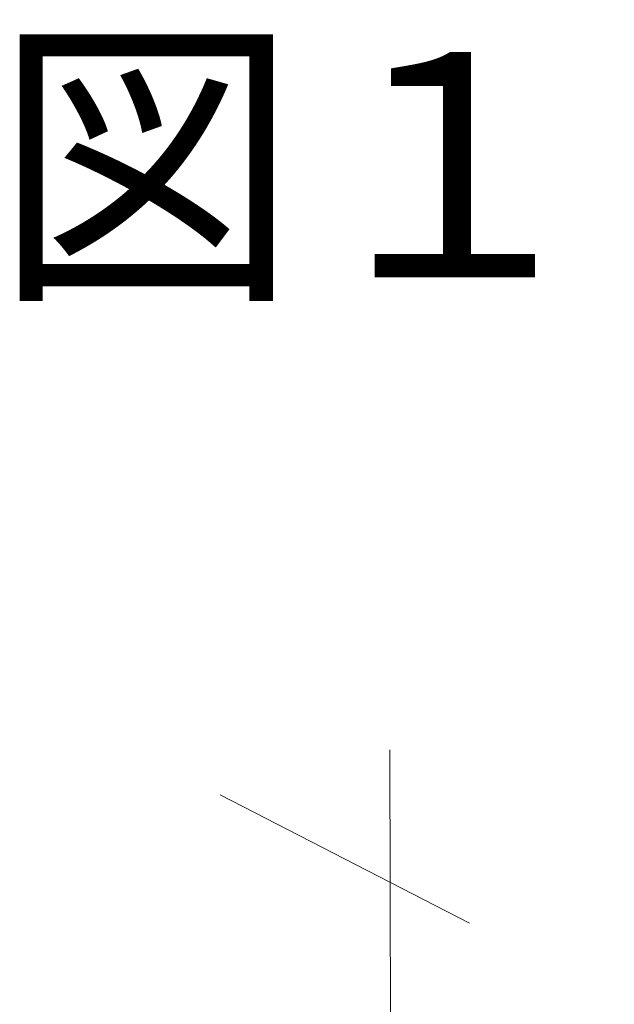
# Model space of a CAD drawing. Extents: x 46 to 324, y 61 to 192.
# Drawn here: x 156 to 175, y 160 to 192 of the extents above; entities that cross this region are included whole.
import ezdxf

# ---------------------------------------------------------------- set-up
doc = ezdxf.new("R2010")
doc.units = 0
doc.header["$MEASUREMENT"] = 0
doc.layers.add('1', color=7, linetype='CONTINUOUS', lineweight=20)
doc.styles.get("Standard").update_dxf_attribs({"font": 'Yu Gothic Medium.ttf'})

# ---------------------------------------------------------------- blocks, each defined once
blk = doc.blocks.new('マスト15')
at = {"layer": '1', "color": 7}
for p, q in [((42.929, 36.296), (42.951, 44.679)), ((41.632, 41.81), (45.763, 43.933)), ((47.679, 36.78), (42.929, 36.78)), ((42.929, 36.78), (42.929, 36.296)), ((47.673, 36.779), (47.679, 36.284)), ((47.135, 36.418), (47.135, 36.104)), ((44.621, 32.25), (42.929, 36.296)), ((47.662, 36.296), (42.935, 36.296)), ((44.787, 29.091), (44.795, 36.296)), ((45.448, 36.267), (46.684, 29.075)), ((47.597, 36.276), (46.264, 32.547)), ((44.787, 34.731), (44.787, 29.091)), ((46.111, 32.199), (44.767, 29.093))]:
    blk.add_line(p, q, dxfattribs=at)
at = {"layer": '1', "color": 7, "linetype": 'Continuous'}
for p, q in [((44.787, 34.431), (43.662, 34.731)), ((43.662, 34.731), (44.787, 34.731)), ((44.621, 32.25), (46.275, 32.249))]:
    blk.add_line(p, q, dxfattribs=at)

msp = doc.modelspace()

# ---------------------------------------------------------------- block references
at = {"layer": '1', "xscale": -2, "yscale": 2, "zscale": 2}
msp.add_blockref('マスト15', (253.845, 78.636), dxfattribs=at)

# ---------------------------------------------------------------- texts
at = {"layer": '1', "color": 7, "insert": (154.793, 191.068), "char_height": 7.43405, "width": 112.65374, "attachment_point": 1}
msp.add_mtext('{図１  1号海防艦}', dxfattribs=at)

doc.saveas('drawing.dxf')
